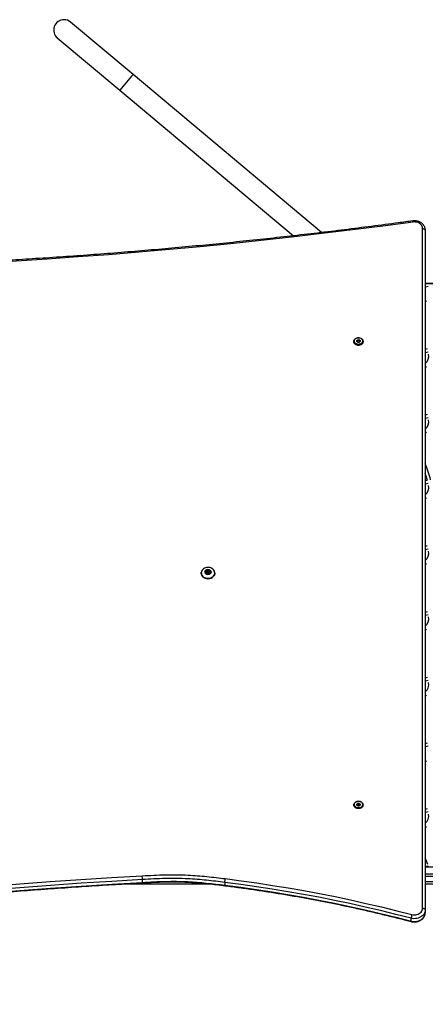
# Model space of a CAD drawing. Units: millimetres. Extents: x 150 to 11974, y 1250 to 9261.
# Drawn here: x 8173 to 8920, y 3550 to 5363 of the extents above; entities that cross this region are included whole.
import ezdxf

# ---------------------------------------------------------------- set-up
doc = ezdxf.new("R2010")
doc.units = ezdxf.units.MM

msp = doc.modelspace()

# ---------------------------------------------------------------- linework, layer by layer
at = {"color": 7, "linetype": 'Continuous', "lineweight": 25, "ltscale": 50}
for p, q in [((8382, 5262.2), (8267.1, 5358.6)), ((8242.6, 5329.5), (8357.6, 5233.1)), ((8729, 4971.1), (8382, 5262.2)), ((8357.6, 5233.1), (8677.1, 4965)), ((8914.9, 3726.5), (8914.9, 4978.3)), ((8919.9, 4975.4), (8919.9, 3723.6)), ((9746.4, 4877.4), (8919.9, 4877.4)), ((8970.8, 4876.4), (8919.9, 4876.4)), ((8788.4, 4770.7), (8788.4, 4770.1)), ((8795.4, 4771.4), (8794.5, 4770.2)), ((8795.4, 4771.4), (8795.4, 4773.2)), ((8798.3, 4771.4), (8795.4, 4771.4)), ((8798.3, 4771.4), (8798.3, 4773.2)), ((8799.2, 4770.2), (8798.3, 4771.4)), ((8805.4, 4770.1), (8805.4, 4770.7)), ((8507.4, 4343.9), (8507.4, 4343.7)), ((8518.4, 4346.1), (8517.5, 4344.8)), ((8518.4, 4346.1), (8518.4, 4347.7)), ((8521.3, 4346.1), (8518.4, 4346.1)), ((8521.3, 4346.1), (8521.3, 4347.7)), ((8522.2, 4344.8), (8521.3, 4346.1)), ((8532.4, 4343.7), (8532.4, 4343.9)), ((8795.4, 3917.6), (8794.5, 3916.3)), ((8795.4, 3917.6), (8795.4, 3919.4)), ((8798.3, 3917.6), (8795.4, 3917.6)), ((8798.3, 3917.6), (8798.3, 3919.4)), ((8799.2, 3916.3), (8798.3, 3917.6)), ((8925.5, 3803.4), (8919.9, 3803.4)), ((9746.4, 3802.4), (8919.9, 3802.4)), ((8399.2, 3774.1), (8399.2, 3779.3)), ((8551.1, 3774), (8551.1, 3768.9)), ((8919.9, 3789.9), (9038.3, 3789.9)), ((8527.4, 3770.9), (8358.1, 3770.9)), ((9038.3, 3770.9), (8919.9, 3770.9)), ((8919.9, 3723.6), (8919.9, 3718.4)), ((8893.7, 3702.8), (8893.7, 3708))]:
    msp.add_line(p, q, dxfattribs=at)
at = {"color": 8, "linetype": 'Continuous', "lineweight": 25, "ltscale": 50}
for p, q in [((8382, 5262.2), (8379.1, 5258.8)), ((8379.1, 5258.8), (8357.6, 5233.1)), ((9038.9, 3784.9), (8919.9, 3784.9)), ((8919.9, 3775.9), (9038.9, 3775.9))]:
    msp.add_line(p, q, dxfattribs=at)
at = {"color": 7, "linetype": 'Continuous', "lineweight": 25, "ltscale": 50, "flags": 128}
for points in [[(8897.4, 4990.4), (8841.5, 4982.9), (8785.6, 4975.8), (8729.7, 4969), (8673.6, 4962.4), (8617.6, 4956.3), (8561.4, 4950.4), (8505.3, 4944.9), (8449, 4939.7), (8392.8, 4934.8), (8336.5, 4930.2), (8280.1, 4926), (8223.7, 4922.1), (8167.3, 4918.5), (8110.9, 4915.3)], [(8914.9, 4978.3), (8914.7, 4980.2), (8914.1, 4982.1), (8913.2, 4983.9), (8912, 4985.5), (8910.4, 4987), (8908.6, 4988.3), (8906.6, 4989.3), (8904.4, 4990), (8902.1, 4990.4), (8899.7, 4990.6), (8897.4, 4990.4)], [(8914.9, 4978.3), (8915.8, 4978.2), (8916.8, 4978.1), (8917.6, 4977.8), (8918.4, 4977.5), (8919, 4977), (8919.5, 4976.5), (8919.8, 4976), (8919.9, 4975.4)], [(8919.9, 4843.8), (8920.2, 4844), (8922, 4845.2)], [(8788.4, 4770.7), (8788.5, 4772.1), (8789.1, 4773.5), (8790, 4774.8), (8791.2, 4775.8), (8792.6, 4776.7), (8794.2, 4777.3), (8796, 4777.6), (8797.7, 4777.6), (8799.5, 4777.3), (8801.1, 4776.7), (8802.5, 4775.8), (8803.7, 4774.8), (8804.6, 4773.5), (8805.2, 4772.1), (8805.4, 4770.7), (8805.2, 4769.2), (8804.6, 4767.8), (8803.7, 4766.6), (8802.5, 4765.5), (8801.1, 4764.6), (8799.5, 4764), (8797.7, 4763.7), (8796, 4763.7), (8794.2, 4764), (8792.6, 4764.6), (8791.2, 4765.5), (8790, 4766.6), (8789.1, 4767.8), (8788.5, 4769.2), (8788.4, 4770.7)], [(8805.4, 4770.1), (8805.2, 4768.6), (8804.6, 4767.3), (8803.7, 4766), (8802.5, 4764.9), (8801.1, 4764.1), (8799.5, 4763.5), (8797.7, 4763.2), (8796, 4763.2), (8794.2, 4763.5), (8792.6, 4764.1), (8791.2, 4764.9), (8790, 4766), (8789.1, 4767.3), (8788.5, 4768.6), (8788.4, 4770.1)], [(8789.4, 4771.2), (8789.5, 4772.6), (8790.1, 4773.8), (8790.9, 4775), (8792, 4775.9), (8793.3, 4776.7), (8794.9, 4777.2), (8796.5, 4777.4), (8798.1, 4777.3), (8799.6, 4777), (8801.1, 4776.3), (8802.3, 4775.5), (8803.3, 4774.4), (8804, 4773.2), (8804.3, 4771.9), (8804.3, 4770.6), (8804, 4769.3), (8803.3, 4768.1), (8802.3, 4767), (8801.1, 4766.2), (8799.6, 4765.5), (8798.1, 4765.2), (8796.5, 4765.1), (8794.9, 4765.3), (8793.3, 4765.8), (8792, 4766.6), (8790.9, 4767.5), (8790.1, 4768.7), (8789.5, 4769.9), (8789.4, 4771.2)], [(8799.9, 4771.2), (8799.7, 4770.4), (8799.2, 4769.7), (8798.4, 4769.1), (8797.4, 4768.8), (8796.3, 4768.8), (8795.4, 4769.1), (8794.6, 4769.7), (8794, 4770.4), (8793.9, 4771.2), (8794, 4772.1), (8794.6, 4772.8), (8795.4, 4773.4), (8796.3, 4773.7), (8797.4, 4773.7), (8798.4, 4773.4), (8799.2, 4772.8), (8799.7, 4772.1), (8799.9, 4771.2)], [(8923.6, 4756.6), (8921.3, 4756.1), (8919.9, 4755.8)], [(8919.9, 4722.8), (8920.2, 4723), (8922, 4724.2)], [(8923.6, 4635.6), (8921.3, 4635.1), (8919.9, 4634.8)], [(8919.9, 4601.8), (8920.2, 4602), (8922, 4603.2)], [(8923.6, 4514.6), (8921.3, 4514.1), (8919.9, 4513.8)], [(8919.9, 4480.8), (8920.2, 4481), (8922, 4482.2)], [(8923.6, 4393.6), (8921.3, 4393.1), (8919.9, 4392.8)], [(8532.1, 4345.5), (8531.8, 4346.7), (8531.1, 4348.3), (8530.1, 4349.8), (8528.8, 4351.1), (8527.2, 4352.3), (8525.4, 4353.2), (8523.5, 4353.8), (8521.4, 4354.2), (8519.3, 4354.2), (8517.3, 4354), (8515.2, 4353.5), (8513.4, 4352.8), (8511.7, 4351.7), (8510.2, 4350.5), (8509, 4349.1), (8508.2, 4347.5), (8507.7, 4345.8), (8507.5, 4344.1)], [(8919.9, 4359.8), (8920.2, 4360), (8922, 4361.2)], [(8532.4, 4343.9), (8532.2, 4342.2), (8531.6, 4340.5), (8530.8, 4338.9), (8529.6, 4337.5), (8528.1, 4336.2), (8526.4, 4335.2), (8524.5, 4334.4), (8522.5, 4333.9), (8520.4, 4333.7), (8518.3, 4333.8), (8516.2, 4334.1), (8514.2, 4334.8), (8512.4, 4335.7), (8510.8, 4336.8), (8509.5, 4338.2), (8508.5, 4339.7), (8507.8, 4341.4), (8507.4, 4343.1), (8507.4, 4344.8)], [(8507.4, 4343.7), (8507.5, 4342), (8508.1, 4340.3), (8508.9, 4338.8), (8510.1, 4337.3), (8511.6, 4336.1), (8513.3, 4335), (8515.2, 4334.2), (8517.2, 4333.7), (8519.3, 4333.5), (8521.4, 4333.6), (8523.5, 4334), (8525.5, 4334.6), (8527.3, 4335.5), (8528.9, 4336.7), (8530.2, 4338), (8531.3, 4339.5), (8532, 4341.2), (8532.3, 4342.9), (8532.4, 4343.7)], [(8514.2, 4345.8), (8514.4, 4346.9), (8514.9, 4348), (8515.7, 4348.9), (8516.8, 4349.7), (8518.1, 4350.2), (8519.5, 4350.4), (8520.9, 4350.3), (8522.3, 4349.9), (8523.5, 4349.3), (8524.4, 4348.5), (8525.1, 4347.5), (8525.5, 4346.3), (8525.5, 4345.2), (8525.1, 4344.1), (8524.4, 4343), (8523.5, 4342.2), (8522.3, 4341.6), (8520.9, 4341.2), (8519.5, 4341.1), (8518.1, 4341.4), (8516.8, 4341.9), (8515.7, 4342.6), (8514.9, 4343.5), (8514.4, 4344.6), (8514.2, 4345.8)], [(8525.2, 4345.8), (8525, 4346.9), (8524.5, 4347.9), (8523.6, 4348.8), (8522.5, 4349.5), (8521.2, 4350), (8519.9, 4350.1), (8518.5, 4350), (8517.2, 4349.5), (8516.1, 4348.8), (8515.3, 4347.9), (8514.7, 4346.9), (8514.5, 4345.8), (8514.7, 4344.6), (8515.3, 4343.6), (8516.1, 4342.7), (8517.2, 4342), (8518.5, 4341.6), (8519.9, 4341.4), (8521.2, 4341.6), (8522.5, 4342), (8523.6, 4342.7), (8524.5, 4343.6), (8525, 4344.6), (8525.2, 4345.8)], [(8516.9, 4345.8), (8517, 4346.6), (8517.6, 4347.3), (8518.4, 4347.9), (8519.3, 4348.2), (8520.4, 4348.2), (8521.4, 4347.9), (8522.2, 4347.3), (8522.7, 4346.6), (8522.9, 4345.8), (8522.7, 4344.9), (8522.2, 4344.2), (8521.4, 4343.6), (8520.4, 4343.3), (8519.3, 4343.3), (8518.4, 4343.6), (8517.6, 4344.2), (8517, 4344.9), (8516.9, 4345.8)], [(8923.6, 4272.6), (8921.3, 4272.1), (8919.9, 4271.8)], [(8919.9, 4238.8), (8920.2, 4239), (8922, 4240.2)], [(8923.6, 4151.6), (8921.3, 4151.1), (8919.9, 4150.8)], [(8919.9, 4117.8), (8920.2, 4118), (8922, 4119.2)], [(8923.6, 4030.6), (8921.3, 4030.1), (8919.9, 4029.8)], [(8919.9, 3996.8), (8920.2, 3997), (8922, 3998.2)], [(8788.4, 3916.8), (8788.5, 3918.3), (8789.1, 3919.7), (8790, 3920.9), (8791.2, 3922), (8792.6, 3922.9), (8794.2, 3923.4), (8796, 3923.7), (8797.7, 3923.7), (8799.5, 3923.4), (8801.1, 3922.9), (8802.5, 3922), (8803.7, 3920.9), (8804.6, 3919.7), (8805.2, 3918.3), (8805.4, 3916.8), (8805.2, 3915.4), (8804.6, 3914), (8803.7, 3912.7), (8802.5, 3911.6), (8801.1, 3910.8), (8799.5, 3910.2), (8797.7, 3909.9), (8796, 3909.9), (8794.2, 3910.2), (8792.6, 3910.8), (8791.2, 3911.6), (8790, 3912.7), (8789.1, 3914), (8788.5, 3915.4), (8788.4, 3916.8)], [(8789.4, 3917.4), (8789.5, 3918.7), (8790.1, 3920), (8790.9, 3921.1), (8792, 3922.1), (8793.3, 3922.8), (8794.9, 3923.3), (8796.5, 3923.5), (8798.1, 3923.5), (8799.6, 3923.1), (8801.1, 3922.5), (8802.3, 3921.6), (8803.3, 3920.6), (8804, 3919.4), (8804.3, 3918.1), (8804.3, 3916.7), (8804, 3915.4), (8803.3, 3914.2), (8802.3, 3913.2), (8801.1, 3912.3), (8799.6, 3911.7), (8798.1, 3911.3), (8796.5, 3911.3), (8794.9, 3911.5), (8793.3, 3912), (8792, 3912.7), (8790.9, 3913.7), (8790.1, 3914.8), (8789.5, 3916.1), (8789.4, 3917.4)], [(8799.9, 3917.4), (8799.7, 3916.6), (8799.2, 3915.8), (8798.4, 3915.3), (8797.4, 3915), (8796.3, 3915), (8795.4, 3915.3), (8794.6, 3915.8), (8794, 3916.6), (8793.9, 3917.4), (8794, 3918.2), (8794.6, 3919), (8795.4, 3919.5), (8796.3, 3919.8), (8797.4, 3919.8), (8798.4, 3919.5), (8799.2, 3919), (8799.7, 3918.2), (8799.9, 3917.4)], [(8923.6, 3909.6), (8921.3, 3909.1), (8919.9, 3908.8)], [(8919.9, 3875.8), (8920.2, 3876), (8922, 3877.2)], [(7612.3, 3711.1), (7668.2, 3718.6), (7724.1, 3725.7), (7780, 3732.6), (7836.1, 3739.1), (7892.2, 3745.3), (7948.3, 3751.1), (8004.5, 3756.6), (8060.7, 3761.8), (8117, 3766.7), (8173.3, 3771.3), (8229.6, 3775.5), (8286, 3779.4), (8342.4, 3783), (8398.9, 3786.2)], [(8399.2, 3779.3), (8342.8, 3776), (8286.4, 3772.5), (8230.1, 3768.6), (8173.7, 3764.3), (8117.5, 3759.8), (8061.2, 3754.9), (8005, 3749.7), (7948.9, 3744.2), (7892.8, 3738.3), (7836.8, 3732.1), (7780.8, 3725.6), (7724.8, 3718.8), (7669, 3711.7), (7613.2, 3704.2)], [(7613.2, 3699), (7669, 3706.5), (7724.8, 3713.7), (7780.8, 3720.5), (7836.8, 3727), (7892.8, 3733.2), (7948.9, 3739), (8005, 3744.5), (8061.2, 3749.7), (8117.5, 3754.6), (8173.7, 3759.2), (8230.1, 3763.4), (8286.4, 3767.3), (8342.8, 3770.9), (8399.2, 3774.1)], [(8893.7, 3708), (8865.7, 3715.2), (8837.6, 3722.1), (8809.3, 3728.7), (8781, 3735), (8752.6, 3741), (8724, 3746.6), (8695.4, 3752), (8666.7, 3757), (8637.9, 3761.8), (8609, 3766.2), (8580.1, 3770.3), (8551.1, 3774)], [(8551.8, 3781), (8580.9, 3777.2), (8609.9, 3773.1), (8638.8, 3768.6), (8667.7, 3763.9), (8696.5, 3758.9), (8725.2, 3753.5), (8753.8, 3747.8), (8782.3, 3741.8), (8810.7, 3735.5), (8839, 3728.9), (8867.2, 3722), (8895.3, 3714.8)], [(8551.1, 3768.9), (8580.1, 3765.1), (8609, 3761), (8637.9, 3756.6), (8666.7, 3751.9), (8695.4, 3746.8), (8724, 3741.5), (8752.6, 3735.8), (8781, 3729.8), (8809.3, 3723.6), (8837.6, 3717), (8865.7, 3710.1), (8893.7, 3702.8)], [(8919.9, 3723.6), (8919.7, 3721.4), (8919.1, 3719.2), (8918.3, 3717.2), (8917, 3715.2), (8915.5, 3713.4), (8913.7, 3711.8), (8911.6, 3710.4), (8909.4, 3709.2), (8906.9, 3708.3), (8904.4, 3707.6), (8901.7, 3707.3), (8899, 3707.2), (8896.3, 3707.5), (8893.7, 3708)], [(8893.7, 3702.8), (8896.3, 3702.3), (8899, 3702.1), (8901.7, 3702.1), (8904.4, 3702.5), (8906.9, 3703.1), (8909.4, 3704), (8911.6, 3705.2), (8913.7, 3706.6), (8915.5, 3708.2), (8917, 3710), (8918.3, 3712), (8919.1, 3714.1), (8919.7, 3716.2), (8919.9, 3718.4)], [(8895.3, 3714.8), (8897.6, 3714.3), (8899.9, 3714.2), (8902.2, 3714.3), (8904.5, 3714.8), (8906.7, 3715.5), (8908.7, 3716.5), (8910.5, 3717.8), (8912, 3719.3), (8913.2, 3720.9), (8914.1, 3722.7), (8914.7, 3724.5), (8914.9, 3726.5)], [(8914.9, 3726.5), (8915.8, 3726.4), (8916.8, 3726.2), (8917.6, 3726), (8918.4, 3725.6), (8919, 3725.2), (8919.5, 3724.7), (8919.8, 3724.2), (8919.9, 3723.6)]]:
    msp.add_lwpolyline(points, dxfattribs=at)
at = {"color": 8, "linetype": 'Continuous', "lineweight": 25, "ltscale": 50, "flags": 128}
msp.add_lwpolyline([(8507.5, 4344.1), (8507.7, 4342.4), (8508.2, 4340.7), (8509, 4339.2), (8510.2, 4337.7), (8511.7, 4336.5), (8513.4, 4335.5), (8515.2, 4334.7), (8517.3, 4334.2), (8519.3, 4334), (8521.4, 4334.1), (8523.5, 4334.4), (8525.4, 4335.1), (8527.2, 4336), (8528.8, 4337.1), (8530.1, 4338.4), (8531.1, 4339.9), (8531.8, 4341.6), (8532.2, 4343.3), (8532.2, 4345), (8532.1, 4345.5)], dxfattribs=at)
at = {"color": 7, "linetype": 'Continuous', "lineweight": 25, "ltscale": 2500}
for centre, radius, start, end in [((8254.9, 5344.1), 19, 90, 230), ((8254.9, 5344.1), 19, 50, 90), ((8985.4, 4551.6), 325.8, 100.6854, 101.6085), ((8985.4, 4430.6), 325.8, 100.6854, 101.6085), ((8909.3, 4743.4), 17, 308.5934, 12.3462), ((8985.4, 4309.6), 325.8, 100.6854, 101.6085), ((8909.3, 4622.4), 17, 308.5934, 12.3462), ((8682.1, 4451.6), 255.6, 14.5062, 21.4943), ((8682.1, 4451.6), 249.6, 14.6093, 17.6696), ((8985.4, 4188.6), 325.8, 100.6854, 101.6085), ((8909.3, 4501.4), 17, 308.5934, 12.3462), ((8985.4, 4067.6), 325.8, 100.6854, 101.6085), ((8909.3, 4380.4), 17, 308.5934, 12.3462), ((8523.5, 4343.9), 8.83, 0.3892, 34.2051), ((8985.4, 3946.6), 325.8, 100.6854, 101.6085), ((8909.3, 4259.4), 17, 308.5934, 12.3462), ((8985.4, 3825.6), 325.8, 100.6854, 101.6085), ((8909.3, 4138.4), 17, 308.5934, 12.3462), ((8985.4, 3704.6), 325.8, 100.6854, 101.6085), ((8985.4, 3583.6), 325.8, 100.6854, 101.6085), ((8909.3, 3896.4), 17, 308.5934, 12.3462), ((8682.1, 3725.6), 255.6, 18.6522, 21.5066), ((9873.9, 3755.9), 2100, 235.5161, 0), ((8916, 3706.5), 22.3, 158.3117, 176.197)]:
    msp.add_arc(centre, radius, start, end, dxfattribs=at)
at = {"color": 8, "linetype": 'Continuous', "lineweight": 25, "ltscale": 2500}
for centre, radius, start, end in [((8893.3, 4990.2), 4.08, 2.4213, 33.5911), ((8894.7, 3702.6), 1, 166.374, 224.3526)]:
    msp.add_arc(centre, radius, start, end, dxfattribs=at)
at = {"color": 7, "linetype": 'Continuous', "lineweight": 25, "ltscale": 50}
for points, knots in [([(8896.7, 4992.5), (8888, 4991.3), (8862.8, 4987.9), (8821, 4982.4), (8771.3, 4976.1), (8721.6, 4970.1), (8671.8, 4964.4), (8622, 4958.9), (8572.1, 4953.6), (8522.2, 4948.6), (8472.3, 4943.9), (8422.3, 4939.4), (8372.3, 4935.2), (8322.3, 4931.2), (8272.2, 4927.5), (8222.1, 4924.1), (8172.9, 4921), (8135.7, 4918.8), (8115.2, 4917.7), (8110.6, 4917.4)], [0, 0, 0, 0, 0.033408, 0.096896, 0.160383, 0.223871, 0.287358, 0.350846, 0.414333, 0.477821, 0.541308, 0.604796, 0.668283, 0.731771, 0.795258, 0.858746, 0.922233, 0.98238, 1, 1, 1, 1]), ([(8919.9, 4975.4), (8919.8, 4975.9), (8919.8, 4977.1), (8919.5, 4979), (8918.8, 4981.1), (8917.9, 4983.1), (8916.6, 4985), (8915.1, 4986.7), (8913.4, 4988.3), (8911.4, 4989.6), (8909.3, 4990.7), (8907, 4991.6), (8904.5, 4992.3), (8902, 4992.7), (8899.5, 4992.8), (8897.8, 4992.6), (8896.8, 4992.5), (8896.7, 4992.5)], [0, 0, 0, 0, 0.045466, 0.116185, 0.186887, 0.257799, 0.329131, 0.401019, 0.473514, 0.546587, 0.620156, 0.694114, 0.768359, 0.842811, 0.91742, 0.988213, 1, 1, 1, 1]), ([(8795.4, 4773.2), (8795.2, 4772.8), (8794.9, 4772.2), (8794.3, 4771.5), (8794.1, 4771.3), (8794, 4771.2)], [0, 0, 0, 0, 0.439126, 0.751374, 1, 1, 1, 1]), ([(8794, 4771.2), (8794.2, 4770.8), (8794.5, 4770.1), (8795, 4769.5), (8795.3, 4769.2), (8795.4, 4769.1)], [0, 0, 0, 0, 0.439126, 0.751374, 1, 1, 1, 1]), ([(8798.3, 4773.2), (8798.1, 4773.2), (8797.7, 4773.1), (8796.8, 4773), (8796, 4773.1), (8795.5, 4773.2), (8795.4, 4773.2)], [0, 0, 0, 0, 0.184931, 0.519846, 0.871444, 1, 1, 1, 1]), ([(8799.7, 4771.2), (8799.5, 4771.4), (8799.2, 4771.7), (8798.7, 4772.5), (8798.4, 4773), (8798.3, 4773.2)], [0, 0, 0, 0, 0.439126, 0.751374, 1, 1, 1, 1]), ([(8798.3, 4769.1), (8798.5, 4769.3), (8798.9, 4769.7), (8799.4, 4770.5), (8799.6, 4771), (8799.7, 4771.2)], [0, 0, 0, 0, 0.439126, 0.751374, 1, 1, 1, 1]), ([(8795.4, 4769.1), (8795.5, 4769.1), (8796, 4769), (8796.8, 4768.9), (8797.7, 4769), (8798.1, 4769.1), (8798.3, 4769.1)], [0, 0, 0, 0, 0.1285562, 0.4801536, 0.8150692, 1, 1, 1, 1]), ([(8517, 4345.7), (8517.2, 4345.9), (8517.5, 4346.2), (8518, 4347), (8518.3, 4347.5), (8518.4, 4347.7)], [0, 0, 0, 0, 0.439126, 0.751374, 1, 1, 1, 1]), ([(8518.4, 4343.6), (8518.2, 4343.8), (8517.9, 4344.2), (8517.3, 4345), (8517.1, 4345.5), (8517, 4345.7)], [0, 0, 0, 0, 0.439126, 0.751374, 1, 1, 1, 1]), ([(8518.4, 4347.7), (8518.5, 4347.7), (8519, 4347.6), (8519.8, 4347.5), (8520.7, 4347.6), (8521.1, 4347.7), (8521.3, 4347.7)], [0, 0, 0, 0, 0.128556, 0.480154, 0.815069, 1, 1, 1, 1]), ([(8521.3, 4343.6), (8521.1, 4343.6), (8520.7, 4343.5), (8519.8, 4343.4), (8519, 4343.5), (8518.5, 4343.6), (8518.4, 4343.6)], [0, 0, 0, 0, 0.184931, 0.519846, 0.871444, 1, 1, 1, 1]), ([(8521.3, 4347.7), (8521.5, 4347.3), (8521.9, 4346.7), (8522.4, 4346), (8522.6, 4345.8), (8522.7, 4345.7)], [0, 0, 0, 0, 0.439126, 0.751374, 1, 1, 1, 1]), ([(8522.7, 4345.7), (8522.5, 4345.3), (8522.2, 4344.6), (8521.7, 4344), (8521.4, 4343.7), (8521.3, 4343.6)], [0, 0, 0, 0, 0.439126, 0.751374, 1, 1, 1, 1]), ([(8795.4, 3919.4), (8795.2, 3919), (8794.9, 3918.3), (8794.3, 3917.7), (8794.1, 3917.4), (8794, 3917.3)], [0, 0, 0, 0, 0.439126, 0.751374, 1, 1, 1, 1]), ([(8794, 3917.3), (8794.2, 3916.9), (8794.5, 3916.3), (8795, 3915.6), (8795.3, 3915.4), (8795.4, 3915.3)], [0, 0, 0, 0, 0.439126, 0.751374, 1, 1, 1, 1]), ([(8798.3, 3919.4), (8798.1, 3919.3), (8797.7, 3919.2), (8796.8, 3919.1), (8796, 3919.2), (8795.5, 3919.3), (8795.4, 3919.4)], [0, 0, 0, 0, 0.184931, 0.519846, 0.871444, 1, 1, 1, 1]), ([(8799.7, 3917.3), (8799.5, 3917.5), (8799.2, 3917.9), (8798.7, 3918.7), (8798.4, 3919.2), (8798.3, 3919.4)], [0, 0, 0, 0, 0.439126, 0.751374, 1, 1, 1, 1]), ([(8798.3, 3915.3), (8798.5, 3915.5), (8798.9, 3915.8), (8799.4, 3916.6), (8799.6, 3917.1), (8799.7, 3917.3)], [0, 0, 0, 0, 0.4391256, 0.7513742, 1, 1, 1, 1]), ([(8795.4, 3915.3), (8795.5, 3915.3), (8796, 3915.1), (8796.8, 3915), (8797.7, 3915.1), (8798.1, 3915.2), (8798.3, 3915.3)], [0, 0, 0, 0, 0.128556, 0.480154, 0.815069, 1, 1, 1, 1]), ([(7613, 3698.1), (7621.7, 3699.3), (7646.9, 3702.7), (7688.7, 3708.2), (7738.4, 3714.5), (7788.1, 3720.5), (7837.9, 3726.3), (7887.7, 3731.8), (7937.6, 3737), (7987.5, 3742), (8037.4, 3746.7), (8087.4, 3751.2), (8137.4, 3755.4), (8187.4, 3759.4), (8237.5, 3763.1), (8287.6, 3766.5), (8336.8, 3769.7), (8374, 3771.8), (8394.5, 3773), (8399.1, 3773.2)], [0, 0, 0, 0, 0.033408, 0.096896, 0.160383, 0.223871, 0.287358, 0.350846, 0.414333, 0.477821, 0.541308, 0.604796, 0.668283, 0.731771, 0.795258, 0.858746, 0.922233, 0.98238, 1, 1, 1, 1]), ([(8398.9, 3786.2), (8405.9, 3786.6), (8419.9, 3787.4), (8441.1, 3788.1), (8462.2, 3788.3), (8482, 3787.7), (8500.5, 3786.5), (8517.7, 3784.9), (8534.7, 3783.1), (8546.1, 3781.7), (8551.8, 3781)], [0, 0, 0, 0, 0.1376449, 0.275332, 0.413, 0.5509126, 0.6630385, 0.7751736, 0.8875848, 1, 1, 1, 1]), ([(8399.1, 3773.3), (8404.6, 3773.6), (8415.1, 3774.2), (8430.2, 3774.8), (8444, 3775.1), (8456.5, 3775.2), (8468.6, 3775.1), (8480.4, 3774.7), (8492.5, 3774), (8504.8, 3773.1), (8517.9, 3771.9), (8532.4, 3770.4), (8543.6, 3769), (8550.1, 3768.2), (8551.2, 3768.1)], [0, 0, 0, 0, 0.1079388, 0.2076193, 0.2966284, 0.3780363, 0.4538222, 0.5342886, 0.6112793, 0.6911122, 0.7770403, 0.871181, 0.9774874, 1, 1, 1, 1]), ([(8551.1, 3774), (8545.4, 3774.7), (8534.1, 3776.1), (8517.2, 3778), (8500.2, 3779.6), (8481.8, 3780.8), (8462.1, 3781.3), (8441.2, 3781.2), (8420.2, 3780.4), (8406.2, 3779.7), (8399.2, 3779.3)], [0, 0, 0, 0, 0.112232, 0.224461, 0.336882, 0.449294, 0.586523, 0.724023, 0.861976, 1, 1, 1, 1]), ([(8399.2, 3774.1), (8406.2, 3774.5), (8420.2, 3775.3), (8441.2, 3776), (8462.1, 3776.2), (8481.8, 3775.6), (8500.1, 3774.4), (8517.1, 3772.8), (8534.1, 3771), (8545.4, 3769.6), (8551.1, 3768.9)], [0, 0, 0, 0, 0.137967, 0.275977, 0.41322, 0.550706, 0.662884, 0.77507, 0.887533, 1, 1, 1, 1]), ([(8551.2, 3768), (8555.8, 3767.4), (8569, 3765.7), (8590.9, 3762.8), (8616.9, 3759), (8642.8, 3755), (8668.6, 3750.7), (8694.4, 3746.2), (8720.1, 3741.4), (8745.7, 3736.4), (8771.3, 3731.1), (8796.7, 3725.6), (8822.1, 3719.8), (8847.4, 3713.7), (8871.4, 3707.8), (8886.9, 3703.8), (8894, 3701.9)], [0, 0, 0, 0, 0.039325, 0.11409, 0.188855, 0.263621, 0.338386, 0.413152, 0.487917, 0.562683, 0.637448, 0.712214, 0.786979, 0.861745, 0.93651, 1, 1, 1, 1]), ([(8894, 3701.9), (8894.5, 3701.8), (8895.7, 3701.5), (8897.9, 3701.2), (8900.4, 3701.1), (8903, 3701.3), (8905.5, 3701.8), (8907.9, 3702.5), (8910.2, 3703.6), (8912.3, 3704.8), (8914.2, 3706.3), (8915.9, 3708), (8917.3, 3709.9), (8918.4, 3711.9), (8919.2, 3714), (8919.8, 3716.2), (8919.8, 3717.7), (8919.9, 3718.4)], [0, 0, 0, 0, 0.039661, 0.108528, 0.177502, 0.246594, 0.315785, 0.385056, 0.454365, 0.523635, 0.592753, 0.661569, 0.729923, 0.797679, 0.864762, 0.931188, 1, 1, 1, 1])]:
    msp.add_open_spline(points, degree=3, knots=knots, dxfattribs=at)
for points in [[(8399.2, 3779.3), (8399.2, 3779.7), (8399.2, 3780.6), (8399.1, 3782.5), (8399, 3784.5), (8398.9, 3785.7), (8398.9, 3786.2)], [(8551.1, 3774), (8551.1, 3774.5), (8551.1, 3775.3), (8551.3, 3777.2), (8551.5, 3779.2), (8551.7, 3780.4), (8551.8, 3781)]]:
    msp.add_open_spline(points, degree=3, dxfattribs=at)
at = {"color": 8, "linetype": 'Continuous', "lineweight": 25, "ltscale": 50}
for points, knots in [([(8399.1, 3773.3), (8399.1, 3773.3), (8399.2, 3773.3), (8399.2, 3773.8), (8399.2, 3774.1)], [0, 0, 0, 0, 0.356183, 1, 1, 1, 1]), ([(8551.2, 3768.1), (8551.2, 3768), (8551.1, 3768), (8551.1, 3768.5), (8551.1, 3768.9)], [0, 0, 0, 0, 0.351491, 1, 1, 1, 1])]:
    msp.add_open_spline(points, degree=3, knots=knots, dxfattribs=at)

doc.saveas('drawing.dxf')
